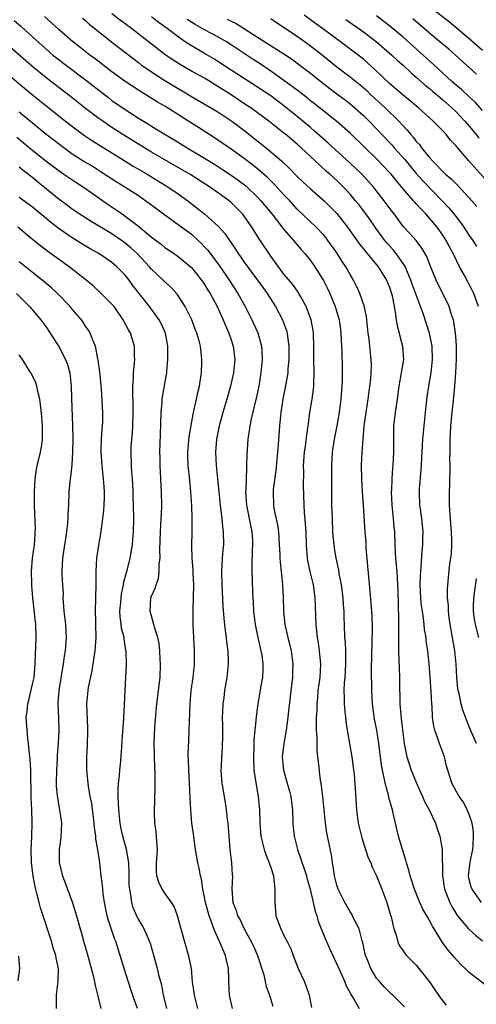
# Model space of a CAD drawing. Units: inches. Extents: x 2634000 to 2635334, y 1440000 to 1443000.
# Drawn here: x 2634751 to 2634820, y 1440458 to 1440606 of the extents above; entities that cross this region are included whole.
import ezdxf

# ---------------------------------------------------------------- set-up
doc = ezdxf.new("R2010")
doc.units = ezdxf.units.IN
doc.header["$MEASUREMENT"] = 0
doc.layers.add('LD26341440_2ft', color=17, linetype='Continuous')

msp = doc.modelspace()

# ---------------------------------------------------------------- linework, layer by layer
at = {"layer": 'LD26341440_2ft'}
for points, elevation in [([(2634813, 1440608.34), (2634815.99, 1440605.99), (2634819, 1440603.51), (2634821, 1440601.73)], 10486), ([(2634750.21, 1440606.21), (2634751.3, 1440605.3), (2634753, 1440603.77), (2634754.44, 1440602.44), (2634756.08, 1440601), (2634757, 1440600.25), (2634757.71, 1440599.71), (2634761, 1440597.23), (2634764.52, 1440594.52), (2634765, 1440594.15), (2634767, 1440592.76), (2634769, 1440591.47), (2634770.54, 1440590.54), (2634771, 1440590.24), (2634773.02, 1440589), (2634774.27, 1440588.27), (2634776.35, 1440587), (2634779, 1440585.41), (2634780.49, 1440584.49), (2634781.72, 1440583.72), (2634783, 1440582.86), (2634784.08, 1440582.08), (2634785.22, 1440581.22), (2634787, 1440579.55), (2634787.52, 1440579), (2634789.18, 1440577), (2634791, 1440574.63), (2634792.43, 1440573), (2634792.68, 1440572.68), (2634793.6, 1440571.6), (2634794.15, 1440571), (2634795, 1440569.94), (2634795.67, 1440569), (2634796.96, 1440566.96), (2634797.62, 1440565.62), (2634797.91, 1440565), (2634798.73, 1440563), (2634799.33, 1440561), (2634799.54, 1440559.54), (2634799.61, 1440559), (2634799.69, 1440557), (2634799.73, 1440556.27), (2634799.77, 1440553.77), (2634799.79, 1440553), (2634799.79, 1440551.79), (2634799.76, 1440551), (2634799.69, 1440550.31), (2634799.61, 1440549), (2634799.34, 1440547), (2634798.98, 1440545), (2634798.59, 1440543), (2634798.28, 1440541), (2634798.16, 1440539), (2634798.16, 1440537), (2634798.2, 1440533), (2634798.26, 1440531), (2634798.35, 1440529), (2634798.38, 1440528.38), (2634798.52, 1440527), (2634798.58, 1440526.58), (2634798.83, 1440525), (2634799.22, 1440523.22), (2634799.29, 1440522.71), (2634799.64, 1440521), (2634799.9, 1440519), (2634799.95, 1440517.95), (2634800.02, 1440517), (2634800.06, 1440515.94), (2634800.07, 1440515), (2634800.17, 1440513), (2634800.25, 1440512.25), (2634800.3, 1440511), (2634800.29, 1440509.71), (2634800.32, 1440509), (2634800.18, 1440507), (2634800.1, 1440506.1), (2634800.05, 1440505), (2634800.09, 1440503.91), (2634800.1, 1440503), (2634800.22, 1440501.78), (2634800.28, 1440501), (2634800.35, 1440500.35), (2634800.53, 1440499), (2634800.88, 1440497), (2634801.26, 1440495), (2634801.46, 1440493.46), (2634801.53, 1440493), (2634801.6, 1440492.4), (2634801.77, 1440490.23), (2634801.98, 1440487), (2634802.22, 1440485), (2634802.74, 1440482.74), (2634803.34, 1440481), (2634803.73, 1440479.73), (2634804.1, 1440479), (2634804.35, 1440478.35), (2634805, 1440477.04), (2634805.8, 1440475), (2634806.54, 1440473), (2634806.65, 1440472.65), (2634807.1, 1440471.1), (2634807.19, 1440470.81), (2634807.59, 1440469), (2634807.94, 1440468.06), (2634808.2, 1440467), (2634808.45, 1440466.45), (2634809, 1440465.7), (2634809.28, 1440465.28), (2634809.52, 1440465), (2634810.25, 1440464.25), (2634811, 1440463.51), (2634813, 1440461.03), (2634813.82, 1440459.82), (2634814.62, 1440458.62), (2634815, 1440458.08), (2634815.5, 1440457.5)], 10462), ([(2634822.04, 1440460.04), (2634819, 1440462.43), (2634818.4, 1440463), (2634817.66, 1440463.66), (2634816.72, 1440464.72), (2634816.51, 1440465), (2634815.79, 1440465.79), (2634814.97, 1440466.97), (2634813.42, 1440469.42), (2634813, 1440470.27), (2634812.72, 1440470.72), (2634812.59, 1440471), (2634812, 1440472), (2634811.55, 1440473), (2634810.73, 1440475), (2634810.08, 1440477), (2634809.87, 1440477.87), (2634809.5, 1440479), (2634809.41, 1440479.41), (2634808.85, 1440481.15), (2634808.32, 1440483), (2634807.85, 1440485), (2634807.52, 1440486.48), (2634807.38, 1440487), (2634807.28, 1440487.28), (2634806.84, 1440488.84), (2634806.77, 1440489.23), (2634806.29, 1440491), (2634806.16, 1440491.84), (2634805.9, 1440493), (2634805.76, 1440493.76), (2634805.32, 1440497), (2634805.01, 1440499), (2634804.7, 1440500.7), (2634804.4, 1440503), (2634804.27, 1440505), (2634804.24, 1440508.24), (2634804.36, 1440514.36), (2634804.31, 1440516.31), (2634804.2, 1440518.2), (2634804.02, 1440519.98), (2634803.44, 1440526.56), (2634803.4, 1440527.4), (2634803.28, 1440529), (2634803.04, 1440532.96), (2634802.87, 1440535), (2634802.75, 1440537), (2634802.71, 1440539), (2634802.82, 1440541), (2634802.96, 1440542.96), (2634803.13, 1440545), (2634803.4, 1440547), (2634803.71, 1440549), (2634803.82, 1440549.82), (2634804.11, 1440552.11), (2634804.19, 1440553), (2634804.22, 1440554.22), (2634804.19, 1440555), (2634803.96, 1440557), (2634803.86, 1440558.14), (2634803.74, 1440559), (2634803.48, 1440561.48), (2634803.11, 1440563.11), (2634802.46, 1440565), (2634802.01, 1440566.01), (2634801.52, 1440567), (2634801, 1440567.84), (2634800.35, 1440569), (2634799.81, 1440569.81), (2634799, 1440571.1), (2634797.65, 1440573), (2634797.37, 1440573.37), (2634797, 1440573.81), (2634795.88, 1440575), (2634793, 1440577.73), (2634791.86, 1440579), (2634791, 1440579.9), (2634789.51, 1440581.51), (2634788.5, 1440582.5), (2634787, 1440583.8), (2634785, 1440585.37), (2634783, 1440586.8), (2634780.51, 1440588.51), (2634778.07, 1440590.07), (2634777, 1440590.7), (2634773, 1440593.25), (2634771.89, 1440593.89), (2634769, 1440595.68), (2634767, 1440597.02), (2634765, 1440598.47), (2634762.44, 1440600.44), (2634761.68, 1440601), (2634760.17, 1440602.17), (2634759.09, 1440603), (2634757, 1440604.82), (2634755.88, 1440605.88), (2634754.82, 1440606.82)], 10464), ([(2634760.56, 1440606.56), (2634761, 1440606.2), (2634761.63, 1440605.63), (2634762.43, 1440605), (2634765, 1440602.95), (2634768.35, 1440600.35), (2634769, 1440599.87), (2634769.49, 1440599.49), (2634770.18, 1440599), (2634771, 1440598.44), (2634773, 1440597.15), (2634775, 1440595.93), (2634775.59, 1440595.59), (2634777, 1440594.74), (2634781, 1440592.43), (2634783.14, 1440591), (2634785.33, 1440589.33), (2634788.68, 1440586.68), (2634790.62, 1440585), (2634791.84, 1440583.84), (2634793, 1440582.65), (2634793.86, 1440581.86), (2634795, 1440580.8), (2634797.06, 1440579), (2634798.04, 1440578.04), (2634799, 1440577.04), (2634799.91, 1440575.91), (2634800.6, 1440575), (2634802.43, 1440572.43), (2634803, 1440571.72), (2634803.3, 1440571.3), (2634805.22, 1440569), (2634806.51, 1440567), (2634807, 1440565.79), (2634807.26, 1440565), (2634807.35, 1440564.65), (2634807.66, 1440563), (2634807.82, 1440562.18), (2634807.97, 1440561), (2634808.11, 1440560.11), (2634808.41, 1440559), (2634808.52, 1440558.52), (2634808.92, 1440557), (2634809.04, 1440555), (2634808.73, 1440553), (2634808.36, 1440551), (2634808.1, 1440549), (2634807.8, 1440547), (2634807.56, 1440545), (2634807.54, 1440544.46), (2634807.53, 1440543), (2634807.54, 1440541.54), (2634807.53, 1440541), (2634807.44, 1440539), (2634807.4, 1440538.6), (2634807.3, 1440537), (2634807.25, 1440535.25), (2634807.22, 1440535), (2634807.31, 1440533), (2634807.52, 1440531), (2634807.61, 1440529.61), (2634807.68, 1440529), (2634807.74, 1440527), (2634807.81, 1440525.81), (2634807.85, 1440525), (2634807.96, 1440523.96), (2634808.03, 1440523), (2634808.08, 1440521.92), (2634808.16, 1440521), (2634808.19, 1440520.19), (2634808.31, 1440515.69), (2634808.32, 1440513.68), (2634808.3, 1440512.3), (2634808.33, 1440511), (2634808.38, 1440509.62), (2634808.41, 1440508.41), (2634808.46, 1440507), (2634808.46, 1440506.46), (2634808.53, 1440503), (2634808.64, 1440501.36), (2634808.73, 1440500.73), (2634809, 1440498.22), (2634809.17, 1440497), (2634809.59, 1440495), (2634809.92, 1440493.92), (2634810.22, 1440493), (2634811.01, 1440491), (2634811.92, 1440489), (2634812.24, 1440488.24), (2634812.94, 1440487), (2634813.88, 1440485), (2634814.14, 1440484.14), (2634814.55, 1440483), (2634814.89, 1440481), (2634814.92, 1440479.08), (2634814.94, 1440478.94), (2634814.94, 1440477), (2634815.24, 1440475), (2634816.04, 1440473), (2634816.37, 1440472.37), (2634817.14, 1440471.14), (2634817.24, 1440471), (2634818.9, 1440469), (2634819.99, 1440467.99), (2634821, 1440467.22)], 10466), ([(2634820.84, 1440473), (2634819.44, 1440475), (2634819.31, 1440475.31), (2634819, 1440476.49), (2634818.89, 1440477), (2634819.15, 1440479.15), (2634819.55, 1440481), (2634819.59, 1440481.59), (2634819.66, 1440483), (2634819.65, 1440483.65), (2634819.42, 1440485), (2634819, 1440486.28), (2634818.7, 1440487), (2634818.13, 1440488.13), (2634817.48, 1440489), (2634817, 1440489.81), (2634816.39, 1440491), (2634816.13, 1440491.87), (2634815.58, 1440493.58), (2634815.24, 1440495), (2634814.48, 1440497), (2634814.25, 1440497.75), (2634813.8, 1440499), (2634813.64, 1440499.64), (2634813.46, 1440501), (2634813.37, 1440502.63), (2634813.33, 1440503), (2634813.24, 1440504.76), (2634813.09, 1440507.09), (2634812.94, 1440509.06), (2634812.74, 1440511), (2634812.51, 1440512.51), (2634812.47, 1440513), (2634812.25, 1440514.25), (2634812.19, 1440515), (2634812.09, 1440515.91), (2634811.91, 1440517), (2634811.79, 1440517.79), (2634811.67, 1440519), (2634811.59, 1440521), (2634811.62, 1440522.38), (2634811.66, 1440523), (2634811.75, 1440523.75), (2634811.87, 1440526.13), (2634811.98, 1440527), (2634811.97, 1440528.03), (2634812.01, 1440529), (2634811.94, 1440529.94), (2634811.82, 1440531), (2634811.61, 1440532.39), (2634811.54, 1440533), (2634811.46, 1440535), (2634811.48, 1440535.48), (2634811.73, 1440538.27), (2634811.87, 1440541), (2634812, 1440543), (2634812.17, 1440545), (2634812.37, 1440547), (2634812.65, 1440549.35), (2634812.9, 1440551), (2634813.23, 1440553), (2634813.45, 1440555), (2634813.39, 1440557), (2634812.99, 1440559), (2634812.03, 1440561.97), (2634810.39, 1440566.39), (2634810.19, 1440567), (2634809.56, 1440568.44), (2634809.34, 1440569), (2634809.23, 1440569.23), (2634807.97, 1440571), (2634807.53, 1440571.53), (2634806.58, 1440572.58), (2634806.25, 1440573), (2634804.87, 1440574.87), (2634804.06, 1440576.06), (2634803.22, 1440577.22), (2634802.35, 1440578.35), (2634801.82, 1440579), (2634801, 1440579.96), (2634800.05, 1440581), (2634799, 1440582.03), (2634797.91, 1440583), (2634797.42, 1440583.42), (2634795.69, 1440585), (2634793.61, 1440587), (2634793, 1440587.55), (2634791.28, 1440589), (2634791, 1440589.22), (2634789.98, 1440589.98), (2634788.7, 1440591), (2634787, 1440592.26), (2634785.98, 1440593), (2634785.4, 1440593.4), (2634783, 1440594.99), (2634781, 1440596.27), (2634779, 1440597.48), (2634777, 1440598.58), (2634775.46, 1440599.46), (2634774.24, 1440600.24), (2634773, 1440601.1), (2634767.97, 1440605), (2634766.25, 1440606.25), (2634765, 1440607.21)], 10468), ([(2634820.1, 1440497), (2634819.16, 1440499.16), (2634818.58, 1440500.58), (2634818.45, 1440501), (2634818.02, 1440502.02), (2634817.77, 1440503), (2634817.45, 1440504.55), (2634817.32, 1440505), (2634817.27, 1440505.27), (2634817.11, 1440507), (2634817.01, 1440509), (2634816.83, 1440511), (2634816.49, 1440513), (2634816.11, 1440515), (2634815.95, 1440516.05), (2634815.84, 1440517), (2634815.85, 1440517.85), (2634815.73, 1440519), (2634815.72, 1440520.28), (2634815.88, 1440522.12), (2634816.08, 1440524.08), (2634816.3, 1440525.7), (2634816.36, 1440527), (2634816.37, 1440527.63), (2634816.34, 1440529), (2634816.22, 1440530.22), (2634816.02, 1440533), (2634816, 1440534), (2634816.01, 1440535), (2634816.06, 1440536.06), (2634816.1, 1440539), (2634816.08, 1440540.08), (2634816.1, 1440541), (2634816.09, 1440542.09), (2634816.12, 1440543), (2634816.17, 1440543.83), (2634816.21, 1440545), (2634816.4, 1440547), (2634816.66, 1440549.34), (2634816.81, 1440551), (2634816.97, 1440553), (2634817.07, 1440555), (2634817.06, 1440557), (2634817, 1440557.9), (2634816.93, 1440559), (2634816.69, 1440560.69), (2634816.61, 1440561), (2634816.39, 1440561.61), (2634815.97, 1440563), (2634815.66, 1440563.66), (2634815, 1440564.93), (2634814, 1440567), (2634813, 1440569.47), (2634812.57, 1440570.57), (2634811.85, 1440571.85), (2634810.98, 1440572.98), (2634810.04, 1440574.04), (2634809.07, 1440575.07), (2634807.65, 1440577), (2634807.36, 1440577.36), (2634806.16, 1440579), (2634804.57, 1440581), (2634803.84, 1440581.84), (2634802.77, 1440583), (2634801, 1440584.69), (2634798.73, 1440586.73), (2634797.7, 1440587.7), (2634795.57, 1440589.57), (2634795, 1440590.03), (2634793, 1440591.72), (2634791, 1440593.34), (2634789, 1440594.82), (2634787, 1440596.16), (2634783, 1440598.72), (2634781, 1440600.04), (2634780.41, 1440600.41), (2634779, 1440601.23), (2634777.87, 1440601.87), (2634776.62, 1440602.62), (2634776.08, 1440603), (2634775, 1440603.73), (2634773.35, 1440605), (2634771.97, 1440605.97), (2634771, 1440606.75)], 10470), ([(2634820.42, 1440563), (2634819.69, 1440565), (2634819.46, 1440565.46), (2634819, 1440566.36), (2634818.76, 1440566.76), (2634818.22, 1440567.78), (2634817.54, 1440569), (2634816.7, 1440570.7), (2634816.58, 1440571), (2634816.01, 1440572.01), (2634815.51, 1440573), (2634815, 1440573.79), (2634814.15, 1440575), (2634813, 1440576.38), (2634812.44, 1440577), (2634811.72, 1440577.72), (2634811, 1440578.53), (2634810.77, 1440578.77), (2634810.58, 1440579), (2634809, 1440580.8), (2634807.99, 1440581.99), (2634807.2, 1440583), (2634807, 1440583.23), (2634805, 1440585.31), (2634803.25, 1440587), (2634801, 1440589.22), (2634798.98, 1440590.98), (2634797, 1440592.51), (2634795.62, 1440593.62), (2634795, 1440594.1), (2634794.51, 1440594.51), (2634793, 1440595.69), (2634791, 1440597.17), (2634789, 1440598.58), (2634787.56, 1440599.56), (2634786.33, 1440600.33), (2634783.92, 1440601.92), (2634783, 1440602.56), (2634782.31, 1440603), (2634781, 1440603.76), (2634779, 1440604.81), (2634777.6, 1440605.6), (2634777, 1440605.97), (2634776.38, 1440606.38)], 10472), ([(2634782.43, 1440606.43), (2634783, 1440606.1), (2634783.75, 1440605.75), (2634788.09, 1440603), (2634791, 1440601.18), (2634792.3, 1440600.3), (2634793, 1440599.79), (2634795, 1440598.25), (2634796.56, 1440597), (2634797.93, 1440595.93), (2634799.21, 1440595), (2634800.23, 1440594.23), (2634801, 1440593.64), (2634801.35, 1440593.35), (2634803, 1440591.86), (2634803.88, 1440591), (2634805, 1440589.86), (2634807, 1440587.76), (2634807.36, 1440587.36), (2634807.66, 1440587), (2634809.24, 1440585.24), (2634810.14, 1440584.14), (2634811, 1440583.12), (2634811.99, 1440581.99), (2634814.93, 1440579), (2634815.92, 1440577.92), (2634816.67, 1440577), (2634817.69, 1440575.69), (2634818.17, 1440575), (2634819, 1440573.74), (2634819.52, 1440573), (2634820.08, 1440572.08)], 10474), ([(2634789, 1440606.51), (2634789.89, 1440605.89), (2634793, 1440603.83), (2634795, 1440602.4), (2634796.81, 1440601), (2634799, 1440599.22), (2634801, 1440597.72), (2634802.51, 1440596.51), (2634803.57, 1440595.57), (2634804.14, 1440595), (2634806.27, 1440593), (2634808.36, 1440591), (2634809, 1440590.29), (2634809.64, 1440589.64), (2634810.15, 1440589), (2634810.55, 1440588.55), (2634811, 1440587.93), (2634811.46, 1440587.46), (2634811.8, 1440587), (2634813, 1440585.52), (2634813.45, 1440585), (2634815.43, 1440583), (2634816.28, 1440582.28), (2634817, 1440581.52), (2634817.27, 1440581.27), (2634819.38, 1440579), (2634820.14, 1440578.14)], 10476), ([(2634821.79, 1440581.79), (2634818.92, 1440585), (2634817.11, 1440587.11), (2634817, 1440587.26), (2634816.16, 1440588.16), (2634815.51, 1440589), (2634815, 1440589.54), (2634813.54, 1440591), (2634811.31, 1440593), (2634809, 1440594.92), (2634807, 1440596.66), (2634804.78, 1440598.78), (2634803.74, 1440599.74), (2634803, 1440600.36), (2634802.2, 1440601), (2634799.56, 1440603), (2634797, 1440604.84), (2634795.77, 1440605.77), (2634794.07, 1440607)], 10478), ([(2634800.36, 1440606.36), (2634803, 1440604.5), (2634804.98, 1440603), (2634807.29, 1440601), (2634808.17, 1440600.17), (2634809, 1440599.45), (2634810.27, 1440598.27), (2634811, 1440597.66), (2634812.4, 1440596.4), (2634813, 1440595.93), (2634813.5, 1440595.5), (2634814.11, 1440595), (2634814.58, 1440594.58), (2634815, 1440594.25), (2634816.39, 1440593), (2634817, 1440592.41), (2634818.34, 1440591), (2634819, 1440590.24), (2634820.03, 1440589), (2634820.45, 1440588.45)], 10480), ([(2634821, 1440592.63), (2634819.89, 1440593.89), (2634819, 1440594.66), (2634817.81, 1440595.81), (2634817, 1440596.47), (2634816.39, 1440597), (2634814.21, 1440599), (2634813.59, 1440599.59), (2634812.05, 1440601), (2634809, 1440603.68), (2634807, 1440605.36), (2634805, 1440606.93)], 10482), ([(2634820.1, 1440598.1), (2634816.92, 1440601), (2634815.89, 1440601.89), (2634814.57, 1440603), (2634813, 1440604.28), (2634810.45, 1440606.45)], 10484), ([(2634809.22, 1440457.22), (2634807.44, 1440459), (2634807.21, 1440459.21), (2634807, 1440459.38), (2634806.2, 1440460.2), (2634805.47, 1440461), (2634805, 1440461.55), (2634804.12, 1440463), (2634803.56, 1440464.44), (2634803.32, 1440465), (2634802.9, 1440466.9), (2634802.79, 1440467.21), (2634802.35, 1440469), (2634801.65, 1440470.35), (2634801.37, 1440471), (2634801.24, 1440471.24), (2634801, 1440471.58), (2634800.19, 1440473), (2634799.21, 1440475), (2634799, 1440475.6), (2634798.64, 1440477), (2634798.43, 1440478.43), (2634798.31, 1440479), (2634798.18, 1440480.18), (2634797.71, 1440482.29), (2634797.5, 1440483.5), (2634797.27, 1440485), (2634796.86, 1440489), (2634796.63, 1440491), (2634796.54, 1440491.46), (2634796.24, 1440494.24), (2634796.13, 1440495), (2634796.02, 1440496.02), (2634795.99, 1440497), (2634796.01, 1440497.99), (2634795.93, 1440499), (2634795.89, 1440499.89), (2634795.92, 1440501), (2634795.99, 1440502.01), (2634795.99, 1440503), (2634796.11, 1440503.89), (2634796.19, 1440505), (2634796.46, 1440507), (2634796.57, 1440509), (2634796.37, 1440511), (2634796.2, 1440512.2), (2634796.06, 1440513), (2634795.98, 1440513.98), (2634795.87, 1440515), (2634795.82, 1440516.18), (2634795.78, 1440517.78), (2634795.72, 1440519), (2634795.45, 1440521), (2634794.98, 1440523), (2634794.62, 1440524.62), (2634794.56, 1440525), (2634794.39, 1440527), (2634794.33, 1440529), (2634794.26, 1440530.26), (2634794.11, 1440531.89), (2634794.04, 1440533), (2634793.97, 1440535.97), (2634793.98, 1440538.02), (2634793.95, 1440539), (2634794.1, 1440541), (2634794.29, 1440542.29), (2634794.44, 1440543.56), (2634794.67, 1440545), (2634794.7, 1440545.3), (2634794.93, 1440547), (2634795.25, 1440549), (2634795.46, 1440550.54), (2634795.5, 1440551), (2634795.49, 1440551.49), (2634795.54, 1440553), (2634795.51, 1440555), (2634795.53, 1440557), (2634795.46, 1440559), (2634795.4, 1440559.4), (2634795.09, 1440561), (2634794.35, 1440563), (2634793.54, 1440564.46), (2634793.26, 1440565), (2634793.16, 1440565.16), (2634792.33, 1440566.33), (2634791, 1440567.9), (2634790.15, 1440569), (2634789.69, 1440569.69), (2634789, 1440570.61), (2634787.24, 1440573.24), (2634786.15, 1440575), (2634785.67, 1440575.67), (2634785, 1440576.67), (2634784.75, 1440577), (2634783, 1440578.74), (2634782.69, 1440579), (2634779.9, 1440581), (2634776.9, 1440582.9), (2634771, 1440586.31), (2634769, 1440587.51), (2634766.66, 1440589), (2634765, 1440590.07), (2634763.6, 1440591), (2634763, 1440591.42), (2634761, 1440592.92), (2634758.72, 1440594.72), (2634757, 1440596.03), (2634755, 1440597.6), (2634753.14, 1440599.14), (2634748.86, 1440602.86)], 10460), ([(2634749, 1440598.33), (2634753, 1440594.97), (2634755, 1440593.36), (2634757.98, 1440591), (2634759.68, 1440589.68), (2634760.84, 1440588.84), (2634762.04, 1440588.04), (2634765, 1440586.24), (2634765.75, 1440585.75), (2634768.22, 1440584.22), (2634770.33, 1440583), (2634773.59, 1440581), (2634775, 1440580.03), (2634776.45, 1440579), (2634777.89, 1440577.89), (2634779, 1440577), (2634781.11, 1440575.11), (2634782.06, 1440574.06), (2634782.74, 1440573), (2634783.67, 1440571.67), (2634784.09, 1440571), (2634784.48, 1440570.48), (2634785, 1440569.71), (2634787.01, 1440567), (2634787.83, 1440565.83), (2634788.45, 1440565), (2634789.7, 1440563), (2634790.76, 1440561), (2634791.37, 1440559.37), (2634791.46, 1440559), (2634791.51, 1440558.49), (2634791.74, 1440557), (2634791.74, 1440555), (2634791.6, 1440553.6), (2634791.57, 1440553), (2634791.2, 1440550.8), (2634790.84, 1440549), (2634790.53, 1440547), (2634790.34, 1440545), (2634790.14, 1440542.14), (2634789.76, 1440538.24), (2634789.37, 1440535.37), (2634789.34, 1440535), (2634789.4, 1440533), (2634789.48, 1440532.52), (2634790.02, 1440530.02), (2634790.17, 1440529), (2634790.29, 1440527), (2634790.36, 1440525.64), (2634790.36, 1440525), (2634790.4, 1440524.4), (2634790.58, 1440523), (2634790.8, 1440521), (2634790.88, 1440519.12), (2634790.93, 1440517), (2634791.14, 1440515), (2634791.48, 1440513.48), (2634791.56, 1440513), (2634791.86, 1440511.86), (2634792.06, 1440511), (2634792.35, 1440509), (2634792.28, 1440507.72), (2634792.28, 1440507), (2634792.2, 1440506.2), (2634791.91, 1440504.09), (2634791.57, 1440501), (2634791.36, 1440499.36), (2634791.29, 1440498.71), (2634790.96, 1440497), (2634790.72, 1440495), (2634790.91, 1440493), (2634791.5, 1440491), (2634791.83, 1440489.83), (2634792.03, 1440489), (2634792.14, 1440488.14), (2634792.27, 1440487), (2634792.34, 1440485), (2634792.38, 1440484.38), (2634792.52, 1440483), (2634793.03, 1440481), (2634794.06, 1440478.06), (2634794.4, 1440477), (2634794.5, 1440476.5), (2634794.96, 1440475), (2634795.42, 1440473), (2634795.7, 1440471.7), (2634795.96, 1440471), (2634796.19, 1440470.19), (2634797.32, 1440467.32), (2634797.47, 1440467), (2634797.92, 1440465.92), (2634798.56, 1440464.56), (2634799, 1440463.69), (2634799.29, 1440463), (2634799.55, 1440462.45), (2634800.19, 1440461), (2634800.41, 1440460.41), (2634801, 1440459.37), (2634801.11, 1440459.11), (2634801.53, 1440458.47), (2634802.36, 1440457)], 10458), ([(2634751, 1440592.44), (2634753, 1440590.74), (2634755, 1440589.11), (2634757.31, 1440587.31), (2634759, 1440586.09), (2634759.66, 1440585.66), (2634760.89, 1440584.89), (2634762.14, 1440584.14), (2634763.37, 1440583.37), (2634765.79, 1440581.79), (2634767.1, 1440581), (2634769, 1440579.77), (2634770.14, 1440579), (2634770.63, 1440578.63), (2634771.76, 1440577.76), (2634773, 1440576.84), (2634775, 1440575.4), (2634777, 1440573.92), (2634778.05, 1440573), (2634778.54, 1440572.54), (2634779, 1440572.05), (2634779.5, 1440571.5), (2634780.36, 1440570.36), (2634781.34, 1440569), (2634782.73, 1440567), (2634784.03, 1440565), (2634785.12, 1440563), (2634786.13, 1440561), (2634787.03, 1440559.03), (2634787.61, 1440557), (2634787.63, 1440556.37), (2634787.72, 1440555), (2634787.52, 1440553), (2634787.18, 1440551), (2634786.81, 1440549.19), (2634786.04, 1440546.04), (2634785.84, 1440545), (2634785.75, 1440544.25), (2634785.54, 1440543), (2634785.37, 1440540.63), (2634785.35, 1440539), (2634785.31, 1440538.69), (2634785.22, 1440535.22), (2634785.2, 1440535), (2634785.34, 1440533), (2634785.92, 1440529.92), (2634786.13, 1440529), (2634786.22, 1440527.78), (2634786.26, 1440527), (2634786.2, 1440526.2), (2634786.13, 1440524.13), (2634786.13, 1440523), (2634786.19, 1440521.81), (2634786.26, 1440519.74), (2634786.35, 1440518.35), (2634786.4, 1440517), (2634786.65, 1440515), (2634787.07, 1440513), (2634787.52, 1440511), (2634787.63, 1440510.37), (2634787.81, 1440509), (2634787.8, 1440508.2), (2634787.73, 1440507), (2634787.46, 1440505.46), (2634787.4, 1440505), (2634787.07, 1440503.07), (2634786.79, 1440501), (2634786.46, 1440497.54), (2634786.45, 1440496.45), (2634786.38, 1440495), (2634786.46, 1440493), (2634786.77, 1440490.77), (2634787.08, 1440489), (2634787.29, 1440487), (2634787.35, 1440485), (2634787.5, 1440483), (2634788, 1440481), (2634788.24, 1440480.24), (2634788.77, 1440479), (2634788.81, 1440478.81), (2634789, 1440478.28), (2634789.4, 1440477), (2634789.47, 1440476.53), (2634789.63, 1440475), (2634789.63, 1440474.37), (2634789.61, 1440473), (2634789.71, 1440471.71), (2634789.78, 1440471), (2634790.51, 1440469), (2634791, 1440468.03), (2634791.55, 1440467), (2634792.01, 1440466.01), (2634792.38, 1440465), (2634793.16, 1440463), (2634794.08, 1440461), (2634794.33, 1440460.33), (2634794.79, 1440459), (2634795, 1440457.89), (2634795.15, 1440457.15)], 10456), ([(2634750.6, 1440588.6), (2634752.54, 1440587), (2634755, 1440585.03), (2634757, 1440583.5), (2634757.75, 1440583), (2634758.48, 1440582.48), (2634759.69, 1440581.69), (2634761, 1440580.86), (2634764.44, 1440578.44), (2634765.64, 1440577.64), (2634766.53, 1440577), (2634767, 1440576.68), (2634769, 1440575.14), (2634771, 1440573.49), (2634772.43, 1440572.43), (2634773, 1440571.95), (2634774.4, 1440571), (2634775, 1440570.57), (2634775.87, 1440569.87), (2634777, 1440568.9), (2634778.55, 1440567), (2634779, 1440566.33), (2634779.49, 1440565.49), (2634779.82, 1440565), (2634780.9, 1440563), (2634781.54, 1440561.54), (2634781.8, 1440561), (2634782.15, 1440560.15), (2634782.66, 1440559), (2634783, 1440558), (2634783.33, 1440557), (2634783.55, 1440555), (2634783.36, 1440553), (2634782.94, 1440551), (2634782.37, 1440549), (2634781.74, 1440547), (2634781.2, 1440545), (2634780.81, 1440543), (2634780.66, 1440541), (2634780.75, 1440539), (2634780.94, 1440537), (2634781.14, 1440535), (2634781.36, 1440533), (2634781.43, 1440532.57), (2634781.61, 1440531), (2634781.72, 1440529.72), (2634781.82, 1440529), (2634781.84, 1440527), (2634781.77, 1440526.23), (2634781.68, 1440525), (2634781.58, 1440523), (2634781.61, 1440521), (2634781.77, 1440517.77), (2634781.9, 1440515.9), (2634782.09, 1440514.09), (2634782.27, 1440513), (2634782.33, 1440512.33), (2634782.52, 1440511), (2634782.57, 1440509.43), (2634782.57, 1440509), (2634782.37, 1440507), (2634782.03, 1440505), (2634781.91, 1440503.91), (2634781.77, 1440503), (2634781.73, 1440501.73), (2634781.67, 1440501), (2634781.7, 1440499.7), (2634781.69, 1440498.31), (2634781.66, 1440496.34), (2634781.56, 1440495), (2634781.49, 1440493.49), (2634781.48, 1440493), (2634781.58, 1440491.58), (2634781.63, 1440491), (2634782.11, 1440488.11), (2634782.27, 1440487), (2634782.41, 1440485.59), (2634782.49, 1440485), (2634782.64, 1440483), (2634782.82, 1440481), (2634783.08, 1440479), (2634783.18, 1440477.18), (2634783.21, 1440477), (2634783.12, 1440475), (2634783.28, 1440473), (2634783.79, 1440471.79), (2634783.97, 1440471), (2634784.36, 1440470.36), (2634784.96, 1440469), (2634786.09, 1440467), (2634786.38, 1440466.38), (2634786.99, 1440465), (2634787.94, 1440462.06), (2634788.31, 1440460.31), (2634788.8, 1440459), (2634789.32, 1440457.32)], 10454), ([(2634783.22, 1440457), (2634782.75, 1440459), (2634782.64, 1440461), (2634782.64, 1440461.36), (2634782.59, 1440463), (2634782.29, 1440464.29), (2634782.16, 1440465), (2634781.79, 1440465.79), (2634781.32, 1440467), (2634781.2, 1440467.21), (2634780.38, 1440469), (2634780.1, 1440469.9), (2634779.67, 1440471), (2634779.52, 1440471.52), (2634779.14, 1440473), (2634779, 1440473.79), (2634778.73, 1440475), (2634778.52, 1440476.52), (2634778.38, 1440477), (2634778.19, 1440478.19), (2634778, 1440479), (2634777.65, 1440481), (2634777.31, 1440483.31), (2634777.09, 1440485), (2634776.9, 1440487), (2634776.8, 1440488.8), (2634776.71, 1440491), (2634776.6, 1440493), (2634776.57, 1440494.57), (2634776.54, 1440495), (2634776.53, 1440495.47), (2634776.6, 1440497.4), (2634776.68, 1440499), (2634776.8, 1440503), (2634776.96, 1440505), (2634777.25, 1440507), (2634777.47, 1440509), (2634777.5, 1440511), (2634777.29, 1440515), (2634777.27, 1440517.27), (2634777.34, 1440519), (2634777.36, 1440521), (2634777.26, 1440522.74), (2634777.25, 1440523.25), (2634777.11, 1440525), (2634777.07, 1440526.93), (2634777.12, 1440528.88), (2634777.13, 1440531), (2634777.07, 1440532.93), (2634776.94, 1440535), (2634776.75, 1440536.75), (2634776.72, 1440537.28), (2634776.53, 1440539), (2634776.49, 1440540.48), (2634776.48, 1440541), (2634776.67, 1440543.33), (2634776.95, 1440545.05), (2634777.26, 1440546.74), (2634777.44, 1440547.44), (2634777.79, 1440549), (2634777.99, 1440550.01), (2634778.24, 1440551), (2634778.31, 1440551.69), (2634778.53, 1440553), (2634778.59, 1440554.59), (2634778.59, 1440555), (2634778.38, 1440557), (2634778.18, 1440557.82), (2634777.85, 1440559), (2634777.6, 1440559.6), (2634777.07, 1440561), (2634776.09, 1440563), (2634774.88, 1440564.88), (2634773.92, 1440565.92), (2634773, 1440566.76), (2634772.76, 1440567), (2634771, 1440568.64), (2634770.69, 1440569), (2634768.8, 1440571), (2634767.86, 1440571.86), (2634767, 1440572.58), (2634766.42, 1440573), (2634765, 1440573.97), (2634761.85, 1440575.85), (2634760.05, 1440577), (2634759, 1440577.71), (2634758.27, 1440578.27), (2634757, 1440579.19), (2634754.82, 1440581), (2634753.81, 1440581.81), (2634753, 1440582.51), (2634752.71, 1440582.71), (2634752.36, 1440583), (2634751.57, 1440583.57), (2634751, 1440584.05)], 10452), ([(2634778, 1440457), (2634777.46, 1440459), (2634777.41, 1440459.41), (2634777.17, 1440461), (2634777, 1440463), (2634776.69, 1440464.69), (2634776, 1440467), (2634774.93, 1440471), (2634774.38, 1440472.38), (2634774, 1440473), (2634773, 1440474.4), (2634772.59, 1440475), (2634772.07, 1440476.07), (2634771.76, 1440477), (2634771.71, 1440477.71), (2634771.73, 1440479), (2634771.87, 1440481), (2634771.76, 1440482.24), (2634771.68, 1440483.68), (2634771.48, 1440485), (2634771.41, 1440486.59), (2634771.52, 1440490.48), (2634771.55, 1440492.45), (2634771.47, 1440493.47), (2634771.44, 1440495), (2634771.42, 1440495.42), (2634771.4, 1440497), (2634771.5, 1440499.5), (2634771.8, 1440503), (2634772.28, 1440507), (2634772.35, 1440509), (2634772.29, 1440509.71), (2634772.24, 1440511), (2634772.12, 1440512.12), (2634771.93, 1440513), (2634771.41, 1440514.59), (2634771.33, 1440515), (2634770.76, 1440517), (2634770.9, 1440519), (2634771, 1440519.28), (2634771.55, 1440520.45), (2634771.66, 1440521), (2634772.06, 1440521.94), (2634772.15, 1440523), (2634772.14, 1440524.14), (2634772.27, 1440525), (2634772.24, 1440526.24), (2634772.34, 1440529), (2634772.46, 1440531), (2634772.47, 1440531.53), (2634772.53, 1440533), (2634772.5, 1440535), (2634772.3, 1440539), (2634772.28, 1440540.28), (2634772.26, 1440541), (2634772.32, 1440543.68), (2634772.43, 1440547), (2634772.57, 1440548.57), (2634772.59, 1440549), (2634772.64, 1440549.36), (2634773.24, 1440552.76), (2634773.27, 1440553), (2634773.28, 1440553.28), (2634773.44, 1440555), (2634773.45, 1440556.55), (2634773.43, 1440557), (2634773.11, 1440559), (2634772.44, 1440560.45), (2634772.14, 1440561), (2634770.66, 1440563), (2634768.18, 1440566.18), (2634767.59, 1440567), (2634767, 1440567.73), (2634765.76, 1440569), (2634765, 1440569.64), (2634763, 1440571), (2634761.72, 1440571.72), (2634760.47, 1440572.47), (2634759.65, 1440573), (2634759, 1440573.39), (2634757, 1440574.76), (2634755.73, 1440575.73), (2634755, 1440576.37), (2634753, 1440578.03), (2634752.44, 1440578.44), (2634751, 1440579.48)], 10450), ([(2634773.27, 1440457), (2634772.84, 1440458.84), (2634772.79, 1440459), (2634772.52, 1440460.52), (2634772.13, 1440461.87), (2634771.86, 1440463), (2634771.32, 1440465), (2634770.81, 1440466.81), (2634770.74, 1440467), (2634770.51, 1440467.49), (2634769.87, 1440469), (2634769.57, 1440469.57), (2634769, 1440470.48), (2634768.82, 1440470.82), (2634768.21, 1440472.21), (2634767.99, 1440473), (2634767.87, 1440474.13), (2634767.68, 1440475), (2634767.62, 1440475.62), (2634767.6, 1440477.6), (2634767.53, 1440479), (2634767.23, 1440480.77), (2634767.21, 1440481), (2634766.64, 1440483), (2634766.35, 1440484.35), (2634766.23, 1440485), (2634766.03, 1440487), (2634766, 1440488), (2634765.95, 1440489), (2634765.95, 1440490.05), (2634766.01, 1440491), (2634766.16, 1440492.16), (2634766.21, 1440493), (2634766.36, 1440494.36), (2634766.49, 1440496.49), (2634766.53, 1440497.47), (2634766.81, 1440500.81), (2634766.98, 1440505), (2634767.09, 1440507), (2634767.19, 1440509), (2634767.15, 1440511), (2634767.12, 1440511.12), (2634766.83, 1440512.83), (2634766.83, 1440513), (2634766.44, 1440514.44), (2634766.39, 1440515), (2634766.23, 1440516.23), (2634766.2, 1440517), (2634766.32, 1440518.32), (2634766.42, 1440519.58), (2634766.75, 1440521), (2634766.77, 1440521.23), (2634767.18, 1440522.82), (2634767.25, 1440523), (2634767.35, 1440523.35), (2634767.76, 1440525), (2634767.89, 1440525.89), (2634768.1, 1440527), (2634768.18, 1440527.82), (2634768.27, 1440529), (2634768.31, 1440531), (2634768.28, 1440533), (2634768.23, 1440534.23), (2634768.22, 1440535), (2634768.16, 1440536.16), (2634768.09, 1440537), (2634768, 1440538), (2634767.93, 1440539), (2634767.88, 1440541), (2634767.92, 1440541.92), (2634768.11, 1440543.89), (2634768.17, 1440545), (2634768.22, 1440547), (2634768.21, 1440548.21), (2634768.14, 1440549.86), (2634768.17, 1440551), (2634768.28, 1440552.28), (2634768.27, 1440553), (2634768.43, 1440554.43), (2634768.45, 1440555), (2634768.42, 1440555.58), (2634768.4, 1440557), (2634767.79, 1440559), (2634767.5, 1440559.5), (2634766.71, 1440561), (2634765.31, 1440563), (2634765, 1440563.39), (2634763.39, 1440565), (2634762.14, 1440566.14), (2634761.08, 1440567), (2634758.55, 1440569), (2634755.31, 1440571.31), (2634754.18, 1440572.18), (2634753, 1440573.15), (2634750.8, 1440575)], 10448), ([(2634768.88, 1440457), (2634768.36, 1440458.36), (2634767.85, 1440459.85), (2634766.85, 1440463), (2634766.24, 1440465), (2634765.93, 1440465.93), (2634765.62, 1440467), (2634765.43, 1440467.43), (2634764.43, 1440470.43), (2634764.3, 1440471), (2634763.89, 1440473), (2634763.68, 1440474.32), (2634763.61, 1440475), (2634763.59, 1440475.59), (2634763.39, 1440477), (2634763.16, 1440479), (2634762.86, 1440481), (2634762.56, 1440482.56), (2634762.54, 1440483), (2634762.34, 1440484.34), (2634762.31, 1440485), (2634762.19, 1440485.81), (2634761.94, 1440487.94), (2634761.72, 1440489), (2634761.44, 1440490.56), (2634761.2, 1440493), (2634761.18, 1440495), (2634761.29, 1440496.71), (2634761.36, 1440499), (2634761.35, 1440499.35), (2634761.18, 1440503), (2634761.4, 1440505), (2634761.47, 1440505.47), (2634762, 1440508), (2634762.28, 1440509.72), (2634762.46, 1440511), (2634762.61, 1440513), (2634762.57, 1440515), (2634762.54, 1440515.46), (2634762.49, 1440517), (2634762.6, 1440521), (2634762.61, 1440523), (2634762.74, 1440525), (2634763.03, 1440526.97), (2634763.37, 1440529), (2634763.41, 1440529.41), (2634763.62, 1440531), (2634763.75, 1440532.25), (2634763.8, 1440533), (2634763.85, 1440534.15), (2634763.86, 1440535), (2634763.8, 1440535.8), (2634763.74, 1440537), (2634763.5, 1440539), (2634763.35, 1440541), (2634763.38, 1440541.38), (2634763.42, 1440543), (2634763.51, 1440544.49), (2634763.58, 1440545), (2634763.6, 1440545.6), (2634763.6, 1440547), (2634763.4, 1440550.6), (2634763.18, 1440553.18), (2634762.93, 1440554.93), (2634762.88, 1440555.12), (2634762.49, 1440557), (2634762.09, 1440557.91), (2634761.7, 1440559), (2634761.44, 1440559.44), (2634761, 1440560.07), (2634760.64, 1440560.64), (2634760.38, 1440561), (2634759, 1440562.62), (2634758.71, 1440563), (2634756.78, 1440565), (2634755.84, 1440565.84), (2634754.45, 1440567), (2634753, 1440568.15), (2634751, 1440569.78)], 10446), ([(2634750.59, 1440565), (2634751.76, 1440563.76), (2634752.56, 1440563), (2634754.27, 1440561), (2634755, 1440559.98), (2634755.65, 1440559), (2634757, 1440556.86), (2634757.98, 1440555), (2634758.26, 1440554.26), (2634758.62, 1440553), (2634758.85, 1440551), (2634758.89, 1440549.11), (2634759.06, 1440545.06), (2634759.08, 1440543), (2634759.04, 1440541), (2634758.92, 1440539.08), (2634758.73, 1440537.27), (2634758.68, 1440537), (2634758.64, 1440536.64), (2634758.5, 1440535), (2634758.42, 1440533), (2634758.35, 1440531.65), (2634758.33, 1440531), (2634758.28, 1440530.28), (2634758.15, 1440529), (2634757.54, 1440525), (2634757.45, 1440523), (2634757.44, 1440522.56), (2634757.55, 1440521), (2634757.62, 1440519.62), (2634757.6, 1440519), (2634757.7, 1440517.7), (2634757.73, 1440517), (2634757.97, 1440515), (2634758.01, 1440514.01), (2634758.07, 1440513), (2634757.92, 1440511), (2634757.79, 1440510.21), (2634757.65, 1440509), (2634757.54, 1440508.46), (2634756.95, 1440505), (2634756.84, 1440503.16), (2634756.81, 1440503), (2634756.9, 1440500.9), (2634756.96, 1440499), (2634756.85, 1440497), (2634756.71, 1440495.29), (2634756.7, 1440494.7), (2634756.61, 1440493), (2634756.58, 1440491), (2634756.59, 1440490.59), (2634756.76, 1440488.76), (2634757.08, 1440487), (2634757.37, 1440485), (2634757.26, 1440482.74), (2634757.01, 1440481), (2634757.01, 1440479), (2634757.53, 1440477), (2634758.3, 1440475), (2634759, 1440473.1), (2634759.5, 1440471.5), (2634759.94, 1440469.94), (2634760.18, 1440469), (2634760.38, 1440468.38), (2634760.75, 1440467), (2634761.27, 1440465.27), (2634762.21, 1440461.79), (2634762.38, 1440461), (2634762.46, 1440460.46), (2634762.86, 1440458.86), (2634763.34, 1440457)], 10444), ([(2634756.64, 1440457), (2634756.61, 1440459), (2634756.89, 1440461.11), (2634756.9, 1440463), (2634756.57, 1440464.57), (2634756.52, 1440465), (2634756.14, 1440466.14), (2634755.91, 1440467), (2634754.2, 1440472.2), (2634753.99, 1440473), (2634753.66, 1440474.34), (2634753.38, 1440475.38), (2634753.08, 1440477), (2634752.82, 1440479), (2634752.78, 1440481), (2634752.89, 1440482.89), (2634752.96, 1440485.04), (2634752.88, 1440487), (2634752.78, 1440488.78), (2634752.72, 1440493), (2634752.64, 1440494.64), (2634752.54, 1440495.46), (2634752.4, 1440497), (2634752.3, 1440497.7), (2634752.18, 1440499), (2634752.06, 1440501), (2634752.18, 1440501.82), (2634752.27, 1440503), (2634752.44, 1440503.56), (2634753, 1440505.98), (2634753.22, 1440507), (2634753.42, 1440509), (2634753.45, 1440510.55), (2634753.51, 1440511.51), (2634753.55, 1440513), (2634753.5, 1440515), (2634753.29, 1440516.71), (2634753.24, 1440517.24), (2634753.03, 1440519), (2634752.88, 1440520.88), (2634752.88, 1440521.12), (2634752.83, 1440523), (2634753.01, 1440525), (2634753.29, 1440527), (2634753.38, 1440528.62), (2634753.42, 1440529), (2634753.43, 1440529.43), (2634753.31, 1440533), (2634753.32, 1440535), (2634753.41, 1440537), (2634753.61, 1440538.39), (2634753.72, 1440539), (2634753.95, 1440539.95), (2634754.19, 1440541), (2634754.43, 1440542.43), (2634754.51, 1440543), (2634754.5, 1440543.5), (2634754.52, 1440545), (2634754.42, 1440546.42), (2634754.22, 1440548.22), (2634754.11, 1440549), (2634753.8, 1440550.2), (2634753.65, 1440551), (2634753.48, 1440551.48), (2634753, 1440552.53), (2634752.76, 1440553), (2634751.47, 1440555), (2634751, 1440555.7)], 10442), ([(2634820.43, 1440513), (2634819.93, 1440515), (2634819.78, 1440515.78), (2634819.63, 1440517), (2634819.62, 1440517.62), (2634819.67, 1440519), (2634820.08, 1440521.92)], 10472), ([(2634750.83, 1440461.17), (2634751.06, 1440463), (2634750.91, 1440464.91)], 10440)]:
    msp.add_lwpolyline(points, dxfattribs=dict(at, elevation=elevation))

doc.saveas('drawing.dxf')
